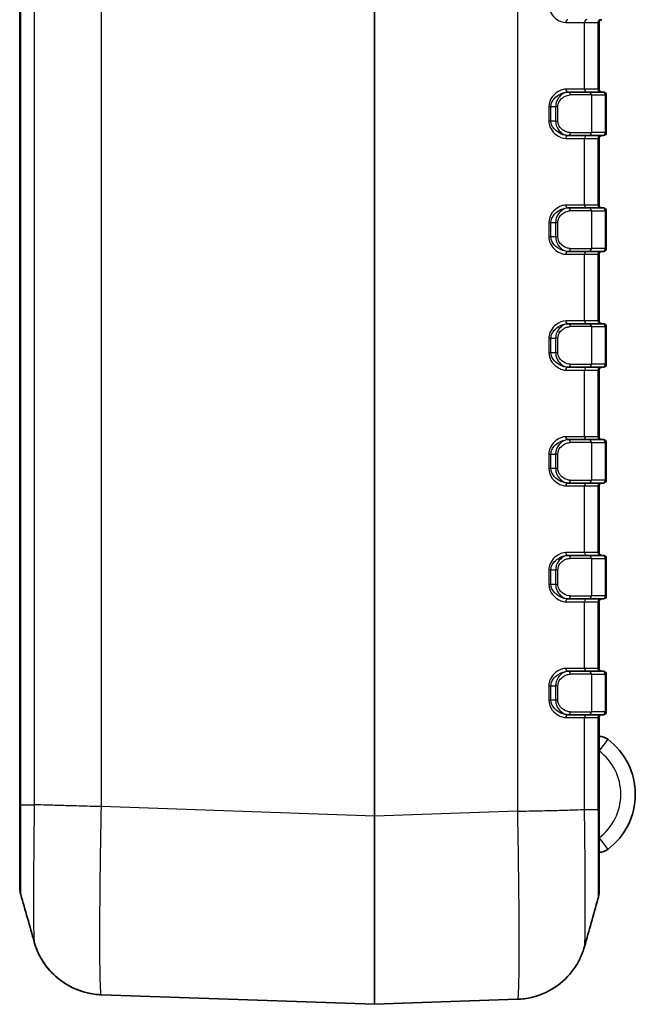
# Model space of a CAD drawing. Units: millimetres. Extents: x 0 to 5253, y 0 to 562.
# Drawn here: x 967 to 1009, y 273 to 341 of the extents above; entities that cross this region are included whole.
import ezdxf

# ---------------------------------------------------------------- set-up
doc = ezdxf.new("R2010")
doc.units = ezdxf.units.MM
doc.header["$LTSCALE"] = 1.5
doc.layers.add('Visible (ISO)', color=7, linetype='Continuous', lineweight=35)
doc.layers.add('Visible Narrow (ISO)', color=7, linetype='Continuous', lineweight=25)

msp = doc.modelspace()

# ---------------------------------------------------------------- linework, layer by layer
at = {"layer": 'Visible (ISO)'}
for p, q in [((966.9644, 400.699), (966.9644, 287.2517)), ((1006.9644, 336.6753), (1006.9644, 341.2753)), ((1004.841, 336.4753), (1004.8079, 336.4753)), ((1004.841, 336.4753), (1006.2465, 336.4753)), ((1007.1965, 336.4753), (1006.2465, 336.4753)), ((1007.1965, 336.4753), (1007.2644, 336.4753)), ((1007.4644, 333.6753), (1007.4644, 336.2753)), ((1004.8079, 333.4753), (1004.841, 333.4753)), ((1006.2465, 333.4753), (1004.841, 333.4753)), ((1006.2465, 333.4753), (1007.1965, 333.4753)), ((1006.9644, 328.6753), (1006.9644, 333.2753)), ((1007.2644, 333.4753), (1007.1965, 333.4753)), ((1004.841, 328.4753), (1004.8079, 328.4753)), ((1004.841, 328.4753), (1006.2465, 328.4753)), ((1007.1965, 328.4753), (1006.2465, 328.4753)), ((1007.1965, 328.4753), (1007.2644, 328.4753)), ((1007.4644, 325.6753), (1007.4644, 328.2753)), ((1004.8079, 325.4753), (1004.841, 325.4753)), ((1006.2465, 325.4753), (1004.841, 325.4753)), ((1006.2465, 325.4753), (1007.1965, 325.4753)), ((1006.9644, 320.6753), (1006.9644, 325.2753)), ((1007.2644, 325.4753), (1007.1965, 325.4753)), ((1004.841, 320.4753), (1004.8079, 320.4753)), ((1004.841, 320.4753), (1006.2465, 320.4753)), ((1007.1965, 320.4753), (1006.2465, 320.4753)), ((1007.1965, 320.4753), (1007.2644, 320.4753)), ((1007.4644, 317.6753), (1007.4644, 320.2753)), ((1004.8079, 317.4753), (1004.841, 317.4753)), ((1006.2465, 317.4753), (1004.841, 317.4753)), ((1006.2465, 317.4753), (1007.1965, 317.4753)), ((1006.9644, 312.6753), (1006.9644, 317.2753)), ((1007.2644, 317.4753), (1007.1965, 317.4753)), ((1004.841, 312.4753), (1004.8079, 312.4753)), ((1004.841, 312.4753), (1006.2465, 312.4753)), ((1007.1965, 312.4753), (1006.2465, 312.4753)), ((1007.1965, 312.4753), (1007.2644, 312.4753)), ((1007.4644, 309.6753), (1007.4644, 312.2753)), ((1004.8079, 309.4753), (1004.841, 309.4753)), ((1006.2465, 309.4753), (1004.841, 309.4753)), ((1006.2465, 309.4753), (1007.1965, 309.4753)), ((1007.2644, 309.4753), (1007.1965, 309.4753)), ((1006.9644, 304.6753), (1006.9644, 309.2753)), ((1004.841, 304.4753), (1004.8079, 304.4753)), ((1004.841, 304.4753), (1006.2465, 304.4753)), ((1007.1965, 304.4753), (1006.2465, 304.4753)), ((1007.1965, 304.4753), (1007.2644, 304.4753)), ((1007.4644, 301.6753), (1007.4644, 304.2753)), ((1004.8079, 301.4753), (1004.841, 301.4753)), ((1006.2465, 301.4753), (1004.841, 301.4753)), ((1006.2465, 301.4753), (1007.1965, 301.4753)), ((1006.9644, 296.6753), (1006.9644, 301.2753)), ((1007.2644, 301.4753), (1007.1965, 301.4753)), ((1004.841, 296.4753), (1004.8079, 296.4753)), ((1004.841, 296.4753), (1006.2465, 296.4753)), ((1007.1965, 296.4753), (1006.2465, 296.4753)), ((1007.1965, 296.4753), (1007.2644, 296.4753)), ((1007.4644, 293.6753), (1007.4644, 296.2753)), ((1004.8079, 293.4753), (1004.841, 293.4753)), ((1006.2465, 293.4753), (1004.841, 293.4753)), ((1006.2465, 293.4753), (1007.1965, 293.4753)), ((1006.9644, 286.9374), (1006.9644, 293.2753)), ((1007.2644, 293.4753), (1007.1965, 293.4753)), ((966.9644, 287.2517), (966.9644, 281.6081)), ((1006.9644, 281.2938), (1006.9644, 286.9374)), ((972.6067, 274.1339), (991.4609, 273.4755)), ((991.4679, 273.4755), (1001.3209, 273.8195))]:
    msp.add_line(p, q, dxfattribs=at)
for centre, radius, start, end in [((1007.1644, 341.2753), 0.2, 90, 180), ((1007.1644, 336.6753), 0.2, 180, 270), ((1007.2644, 336.2753), 0.2, 0, 90), ((1007.1644, 333.2753), 0.2, 90, 180), ((1007.2644, 333.6753), 0.2, 270, 0), ((1007.1644, 328.6753), 0.2, 180, 270), ((1007.2644, 328.2753), 0.2, 0, 90), ((1007.1644, 325.2753), 0.2, 90, 180), ((1007.2644, 325.6753), 0.2, 270, 0), ((1007.1644, 320.6753), 0.2, 180, 270), ((1007.2644, 320.2753), 0.2, 0, 90), ((1007.2644, 317.6753), 0.2, 270, 0), ((1007.1644, 317.2753), 0.2, 90, 180), ((1007.1644, 312.6753), 0.2, 180, 270), ((1007.2644, 312.2753), 0.2, 0, 90), ((1007.1644, 309.2753), 0.2, 90, 180), ((1007.2644, 309.6753), 0.2, 270, 0), ((1007.1644, 304.6753), 0.2, 180, 270), ((1007.2644, 304.2753), 0.2, 0, 90), ((1007.1644, 301.2753), 0.2, 90, 180), ((1007.2644, 301.6753), 0.2, 270, 0), ((1007.1644, 296.6753), 0.2, 180, 270), ((1007.2644, 296.2753), 0.2, 0, 90), ((1007.1644, 293.2753), 0.2, 90, 180), ((1007.2644, 293.6753), 0.2, 270, 0), ((1006.9644, 290.9755), 1, 53.130102, 90), ((1004.7144, 287.9755), 4.75, 306.869898, 53.130102), ((1006.9644, 284.9755), 1, 270, 306.869898), ((968.9644, 281.6081), 2, 180, 195.777362), ((1004.9644, 281.2938), 2, 344.222638, 0), ((991.4644, 273.5754), 0.1, 268, 272)]:
    msp.add_arc(centre, radius, start, end, dxfattribs=at)
for points in [[(967.9653, 277.7813), (967.6571, 278.876), (967.3488, 279.9706), (967.0397, 281.0643)], [(1006.889, 280.75), (1006.58, 279.6563), (1006.2717, 278.5617), (1005.9635, 277.467)]]:
    msp.add_open_spline(points, degree=3, dxfattribs=at)
for points, knots in [([(967.9653, 277.7813), (967.9897, 277.6944), (968.0204, 277.593), (968.1098, 277.3403), (968.1675, 277.1893), (968.3529, 276.7976), (968.4767, 276.5562), (968.9277, 275.9205), (969.2522, 275.5085), (970.3005, 274.7569), (970.8993, 274.4369), (971.9451, 274.191), (972.2743, 274.1455), (972.6067, 274.1339)], [1.225523988, 1.225523988, 1.225523988, 1.225523988, 1.231310589, 1.231310589, 1.23709719, 1.23709719, 1.242883791, 1.242883791, 1.248670392, 1.248670392, 1.252749882, 1.252749882, 1.254456992, 1.254456992, 1.254456992, 1.254456992]), ([(972.6067, 274.1339), (972.0735, 274.1525), (971.5516, 274.2609), (970.5996, 274.6002), (970.1876, 274.8373), (969.4299, 275.3817), (969.1436, 275.6838), (968.6298, 276.3035), (968.47, 276.5845), (968.2338, 277.0346), (968.1628, 277.2064), (968.0538, 277.4917), (968.0174, 277.6048), (967.9801, 277.7293), (967.9724, 277.7559), (967.9653, 277.7813)], [0.006490998, 0.006490998, 0.006490998, 0.006490998, 0.009229036, 0.009229036, 0.012290157, 0.012290157, 0.016375266, 0.016375266, 0.022161867, 0.022161867, 0.027948468, 0.027948468, 0.033735069, 0.033735069, 0.035424002, 0.035424002, 0.035424002, 0.035424002]), ([(1005.9635, 277.467), (1005.9391, 277.3801), (1005.9084, 277.2788), (1005.819, 277.0261), (1005.7614, 276.8751), (1005.576, 276.4834), (1005.4522, 276.242), (1005.0011, 275.6063), (1004.6766, 275.1942), (1003.6282, 274.4425), (1003.0294, 274.1227), (1001.9839, 273.8768), (1001.6546, 273.8312), (1001.3221, 273.8196)], [1.225996691, 1.225996691, 1.225996691, 1.225996691, 1.231777207, 1.231777207, 1.237557723, 1.237557723, 1.243338239, 1.243338239, 1.249118754, 1.249118754, 1.253192884, 1.253192884, 1.25489927, 1.25489927, 1.25489927, 1.25489927])]:
    msp.add_open_spline(points, degree=3, knots=knots, dxfattribs=at)
at = {"layer": 'Visible Narrow (ISO)'}
for p, q in [((991.4609, 401.4831), (991.4609, 286.4675)), ((991.4679, 286.4675), (991.4679, 401.4831)), ((967.0398, 287.2532), (967.0398, 400.6975)), ((967.971, 400.6975), (967.971, 287.2532)), ((972.6079, 287.1259), (972.6079, 400.8248)), ((1001.3209, 401.139), (1001.3209, 286.8116)), ((1004.6671, 341.2753), (1005.9578, 341.2753)), ((1005.9578, 341.2753), (1006.889, 341.2753)), ((1005.9578, 336.6753), (1005.9578, 341.2753)), ((1006.889, 341.2753), (1006.9644, 341.2753)), ((1006.889, 341.2753), (1006.889, 336.6753)), ((1005.9578, 336.6753), (1004.6671, 336.6753)), ((1006.889, 336.6753), (1005.9578, 336.6753)), ((1006.9644, 336.6753), (1006.889, 336.6753)), ((1006.4389, 336.2753), (1004.9749, 336.2753)), ((1006.4389, 336.2753), (1007.389, 336.2753)), ((1006.4389, 336.2753), (1006.4389, 333.6753)), ((1007.4644, 336.2753), (1007.389, 336.2753)), ((1007.389, 336.2753), (1007.389, 333.6753)), ((1003.4902, 335.4753), (1003.4902, 334.4753)), ((1003.4902, 335.4753), (1003.6384, 335.4753)), ((1003.6384, 334.4753), (1003.6384, 335.4753)), ((1003.6384, 335.4753), (1003.9614, 335.4753)), ((1003.9614, 335.4753), (1004.1153, 335.4753)), ((1003.9614, 335.4753), (1003.9614, 334.4753)), ((1004.1153, 334.4753), (1004.1153, 335.4753)), ((1003.4902, 334.4753), (1003.6384, 334.4753)), ((1003.9614, 334.4753), (1003.6384, 334.4753)), ((1003.9614, 334.4753), (1004.1153, 334.4753)), ((1004.6671, 333.2753), (1005.9578, 333.2753)), ((1004.9749, 333.6753), (1006.4389, 333.6753)), ((1005.9578, 333.2753), (1006.889, 333.2753)), ((1005.9578, 328.6753), (1005.9578, 333.2753)), ((1007.389, 333.6753), (1006.4389, 333.6753)), ((1006.889, 333.2753), (1006.9644, 333.2753)), ((1006.889, 333.2753), (1006.889, 328.6753)), ((1007.389, 333.6753), (1007.4644, 333.6753)), ((1005.9578, 328.6753), (1004.6671, 328.6753)), ((1006.889, 328.6753), (1005.9578, 328.6753)), ((1006.9644, 328.6753), (1006.889, 328.6753)), ((1006.4389, 328.2753), (1004.9749, 328.2753)), ((1006.4389, 328.2753), (1007.389, 328.2753)), ((1006.4389, 328.2753), (1006.4389, 325.6753)), ((1007.4644, 328.2753), (1007.389, 328.2753)), ((1007.389, 328.2753), (1007.389, 325.6753)), ((1003.4902, 327.4753), (1003.6384, 327.4753)), ((1003.4902, 327.4753), (1003.4902, 326.4753)), ((1003.6384, 326.4753), (1003.6384, 327.4753)), ((1003.6384, 327.4753), (1003.9614, 327.4753)), ((1003.9614, 327.4753), (1004.1153, 327.4753)), ((1003.9614, 327.4753), (1003.9614, 326.4753)), ((1004.1153, 326.4753), (1004.1153, 327.4753)), ((1003.4902, 326.4753), (1003.6384, 326.4753)), ((1003.9614, 326.4753), (1003.6384, 326.4753)), ((1003.9614, 326.4753), (1004.1153, 326.4753)), ((1004.6671, 325.2753), (1005.9578, 325.2753)), ((1004.9749, 325.6753), (1006.4389, 325.6753)), ((1005.9578, 325.2753), (1006.889, 325.2753)), ((1005.9578, 320.6753), (1005.9578, 325.2753)), ((1007.389, 325.6753), (1006.4389, 325.6753)), ((1006.889, 325.2753), (1006.9644, 325.2753)), ((1006.889, 325.2753), (1006.889, 320.6753)), ((1007.389, 325.6753), (1007.4644, 325.6753)), ((1005.9578, 320.6753), (1004.6671, 320.6753)), ((1006.889, 320.6753), (1005.9578, 320.6753)), ((1006.9644, 320.6753), (1006.889, 320.6753)), ((1006.4389, 320.2753), (1004.9749, 320.2753)), ((1006.4389, 320.2753), (1007.389, 320.2753)), ((1006.4389, 320.2753), (1006.4389, 317.6753)), ((1007.4644, 320.2753), (1007.389, 320.2753)), ((1007.389, 320.2753), (1007.389, 317.6753)), ((1003.6384, 319.4753), (1003.4902, 319.4753)), ((1003.4902, 319.4753), (1003.4902, 318.4753)), ((1003.6384, 318.4753), (1003.6384, 319.4753)), ((1003.6384, 319.4753), (1003.9614, 319.4753)), ((1004.1153, 319.4753), (1003.9614, 319.4753)), ((1003.9614, 319.4753), (1003.9614, 318.4753)), ((1004.1153, 318.4753), (1004.1153, 319.4753)), ((1003.6384, 318.4753), (1003.4902, 318.4753)), ((1003.9614, 318.4753), (1003.6384, 318.4753)), ((1004.1153, 318.4753), (1003.9614, 318.4753)), ((1004.9749, 317.6753), (1006.4389, 317.6753)), ((1007.389, 317.6753), (1006.4389, 317.6753)), ((1007.389, 317.6753), (1007.4644, 317.6753)), ((1004.6671, 317.2753), (1005.9578, 317.2753)), ((1005.9578, 317.2753), (1006.889, 317.2753)), ((1005.9578, 312.6753), (1005.9578, 317.2753)), ((1006.889, 317.2753), (1006.9644, 317.2753)), ((1006.889, 317.2753), (1006.889, 312.6753)), ((1005.9578, 312.6753), (1004.6671, 312.6753)), ((1006.4389, 312.2753), (1004.9749, 312.2753)), ((1006.889, 312.6753), (1005.9578, 312.6753)), ((1006.4389, 312.2753), (1007.389, 312.2753)), ((1006.4389, 312.2753), (1006.4389, 309.6753)), ((1006.9644, 312.6753), (1006.889, 312.6753)), ((1007.4644, 312.2753), (1007.389, 312.2753)), ((1007.389, 312.2753), (1007.389, 309.6753)), ((1003.4902, 311.4753), (1003.4902, 310.4753)), ((1003.6384, 311.4753), (1003.4902, 311.4753)), ((1003.6384, 310.4753), (1003.6384, 311.4753)), ((1003.6384, 311.4753), (1003.9614, 311.4753)), ((1004.1153, 311.4753), (1003.9614, 311.4753)), ((1003.9614, 311.4753), (1003.9614, 310.4753)), ((1004.1153, 310.4753), (1004.1153, 311.4753)), ((1003.6384, 310.4753), (1003.4902, 310.4753)), ((1003.9614, 310.4753), (1003.6384, 310.4753)), ((1004.1153, 310.4753), (1003.9614, 310.4753)), ((1004.9749, 309.6753), (1006.4389, 309.6753)), ((1007.389, 309.6753), (1006.4389, 309.6753)), ((1007.389, 309.6753), (1007.4644, 309.6753)), ((1004.6671, 309.2753), (1005.9578, 309.2753)), ((1005.9578, 309.2753), (1006.889, 309.2753)), ((1005.9578, 304.6753), (1005.9578, 309.2753)), ((1006.889, 309.2753), (1006.9644, 309.2753)), ((1006.889, 309.2753), (1006.889, 304.6753)), ((1005.9578, 304.6753), (1004.6671, 304.6753)), ((1006.889, 304.6753), (1005.9578, 304.6753)), ((1006.9644, 304.6753), (1006.889, 304.6753)), ((1006.4389, 304.2753), (1004.9749, 304.2753)), ((1006.4389, 304.2753), (1007.389, 304.2753)), ((1006.4389, 304.2753), (1006.4389, 301.6753)), ((1007.4644, 304.2753), (1007.389, 304.2753)), ((1007.389, 304.2753), (1007.389, 301.6753)), ((1003.4902, 303.4753), (1003.4902, 302.4753)), ((1003.6384, 303.4753), (1003.4902, 303.4753)), ((1003.6384, 302.4753), (1003.6384, 303.4753)), ((1003.6384, 303.4753), (1003.9614, 303.4753)), ((1004.1153, 303.4753), (1003.9614, 303.4753)), ((1003.9614, 303.4753), (1003.9614, 302.4753)), ((1004.1153, 302.4753), (1004.1153, 303.4753)), ((1003.6384, 302.4753), (1003.4902, 302.4753)), ((1003.9614, 302.4753), (1003.6384, 302.4753)), ((1004.1153, 302.4753), (1003.9614, 302.4753)), ((1004.6671, 301.2753), (1005.9578, 301.2753)), ((1004.9749, 301.6753), (1006.4389, 301.6753)), ((1005.9578, 301.2753), (1006.889, 301.2753)), ((1005.9578, 296.6753), (1005.9578, 301.2753)), ((1007.389, 301.6753), (1006.4389, 301.6753)), ((1006.889, 301.2753), (1006.9644, 301.2753)), ((1006.889, 301.2753), (1006.889, 296.6753)), ((1007.389, 301.6753), (1007.4644, 301.6753)), ((1005.9578, 296.6753), (1004.6671, 296.6753)), ((1006.889, 296.6753), (1005.9578, 296.6753)), ((1006.9644, 296.6753), (1006.889, 296.6753)), ((1006.4389, 296.2753), (1004.9749, 296.2753)), ((1006.4389, 296.2753), (1007.389, 296.2753)), ((1006.4389, 296.2753), (1006.4389, 293.6753)), ((1007.4644, 296.2753), (1007.389, 296.2753)), ((1007.389, 296.2753), (1007.389, 293.6753)), ((1003.4902, 295.4753), (1003.4902, 294.4753)), ((1003.6384, 295.4753), (1003.4902, 295.4753)), ((1003.6384, 294.4753), (1003.6384, 295.4753)), ((1003.6384, 295.4753), (1003.9614, 295.4753)), ((1004.1153, 295.4753), (1003.9614, 295.4753)), ((1003.9614, 295.4753), (1003.9614, 294.4753)), ((1004.1153, 294.4753), (1004.1153, 295.4753)), ((1003.6384, 294.4753), (1003.4902, 294.4753)), ((1003.9614, 294.4753), (1003.6384, 294.4753)), ((1004.1153, 294.4753), (1003.9614, 294.4753)), ((1004.6671, 293.2753), (1005.9578, 293.2753)), ((1004.9749, 293.6753), (1006.4389, 293.6753)), ((1005.9578, 293.2753), (1006.889, 293.2753)), ((1005.9578, 286.9389), (1005.9578, 293.2753)), ((1007.389, 293.6753), (1006.4389, 293.6753)), ((1006.889, 293.2753), (1006.9644, 293.2753)), ((1006.889, 293.2753), (1006.889, 286.9389)), ((1007.389, 293.6753), (1007.4644, 293.6753)), ((1007.5644, 291.7755), (1006.9644, 290.9755)), ((967.0398, 287.2532), (967.9709, 287.2532)), ((991.4609, 286.4675), (972.6079, 287.1259)), ((991.4679, 286.4675), (991.4609, 286.4675)), ((1001.3221, 286.8116), (991.4679, 286.4675)), ((1003.3651, 286.8534), (1003.365, 286.8545)), ((1004.8893, 286.8935), (1004.8893, 286.8922)), ((1005.9578, 286.9389), (1006.889, 286.9389)), ((1006.9644, 284.9755), (1007.5644, 284.1755))]:
    msp.add_line(p, q, dxfattribs=at)
msp.add_arc((1004.7144, 287.9755), 3.75, 306.869898, 53.130102, dxfattribs=at)
for centre, major_axis, ratio, start_param, end_param in [((1004.8079, 341.2753), (0, 0.2), 0.7041472, 0, 1.5707963), ((1006.1502, 341.2753), (0, 0.2), 0.9622811, 0, 1.5707963), ((1007.0814, 341.2753), (0, 0.2), 0.9622811, 0, 1.5707963), ((1004.8079, 336.6753), (0, -0.2), 0.7041472, 4.712389, 6.2831853), ((1006.1502, 336.6753), (0, -0.2), 0.9622811, 4.712389, 6.2831853), ((1007.0814, 336.6753), (0, -0.2), 0.9622811, 4.712389, 6.2831853), ((1004.841, 336.2753), (0, 0.2), 0.6694764, 4.712389, 6.2831853), ((1006.2465, 336.2753), (0, 0.2), 0.9622811, 4.712389, 6.2831853), ((1007.1965, 336.2753), (0, 0.2), 0.9622811, 4.712389, 6.2831853), ((1004.8079, 333.2753), (0, 0.2), 0.7041472, 0, 1.5707963), ((1004.841, 333.6753), (0, -0.2), 0.6694764, 0, 1.5707963), ((1006.1502, 333.2753), (0, 0.2), 0.9622811, 0, 1.5707963), ((1006.2465, 333.6753), (0, -0.2), 0.9622811, 0, 1.5707963), ((1007.0814, 333.2753), (0, 0.2), 0.9622811, 0, 1.5707963), ((1007.1965, 333.6753), (0, -0.2), 0.9622811, 0, 1.5707963), ((1004.8079, 328.6753), (0, -0.2), 0.7041472, 4.712389, 6.2831853), ((1004.841, 328.2753), (0, 0.2), 0.6694764, 4.712389, 6.2831853), ((1006.1502, 328.6753), (0, -0.2), 0.9622811, 4.712389, 6.2831853), ((1006.2465, 328.2753), (0, 0.2), 0.9622811, 4.712389, 6.2831853), ((1007.0814, 328.6753), (0, -0.2), 0.9622811, 4.712389, 6.2831853), ((1007.1965, 328.2753), (0, 0.2), 0.9622811, 4.712389, 6.2831853), ((1004.8079, 325.2753), (0, 0.2), 0.7041472, 0, 1.5707963), ((1004.841, 325.6753), (0, -0.2), 0.6694764, 0, 1.5707963), ((1006.1502, 325.2753), (0, 0.2), 0.9622811, 0, 1.5707963), ((1006.2465, 325.6753), (0, -0.2), 0.9622811, 0, 1.5707963), ((1007.0814, 325.2753), (0, 0.2), 0.9622811, 0, 1.5707963), ((1007.1965, 325.6753), (0, -0.2), 0.9622811, 0, 1.5707963), ((1004.8079, 320.6753), (0, -0.2), 0.7041472, 4.712389, 6.2831853), ((1004.841, 320.2753), (0, 0.2), 0.6694764, 4.712389, 6.2831853), ((1006.1502, 320.6753), (0, -0.2), 0.9622811, 4.712389, 6.2831853), ((1006.2465, 320.2753), (0, 0.2), 0.9622811, 4.712389, 6.2831853), ((1007.0814, 320.6753), (0, -0.2), 0.9622811, 4.712389, 6.2831853), ((1007.1965, 320.2753), (0, 0.2), 0.9622811, 4.712389, 6.2831853), ((1004.841, 317.6753), (0, -0.2), 0.6694764, 0, 1.5707963), ((1006.2465, 317.6753), (0, -0.2), 0.9622811, 0, 1.5707963), ((1007.1965, 317.6753), (0, -0.2), 0.9622811, 0, 1.5707963), ((1004.8079, 317.2753), (0, 0.2), 0.7041472, 0, 1.5707963), ((1006.1502, 317.2753), (0, 0.2), 0.9622811, 0, 1.5707963), ((1007.0814, 317.2753), (0, 0.2), 0.9622811, 0, 1.5707963), ((1004.8079, 312.6753), (0, -0.2), 0.7041472, 4.712389, 6.2831853), ((1004.841, 312.2753), (0, 0.2), 0.6694764, 4.712389, 6.2831853), ((1006.1502, 312.6753), (0, -0.2), 0.9622811, 4.712389, 6.2831853), ((1006.2465, 312.2753), (0, 0.2), 0.9622811, 4.712389, 6.2831853), ((1007.0814, 312.6753), (0, -0.2), 0.9622811, 4.712389, 6.2831853), ((1007.1965, 312.2753), (0, 0.2), 0.9622811, 4.712389, 6.2831853), ((1004.8079, 309.2753), (0, 0.2), 0.7041472, 0, 1.5707963), ((1004.841, 309.6753), (0, -0.2), 0.6694764, 0, 1.5707963), ((1006.1502, 309.2753), (0, 0.2), 0.9622811, 0, 1.5707963), ((1006.2465, 309.6753), (0, -0.2), 0.9622811, 0, 1.5707963), ((1007.0814, 309.2753), (0, 0.2), 0.9622811, 0, 1.5707963), ((1007.1965, 309.6753), (0, -0.2), 0.9622811, 0, 1.5707963), ((1004.8079, 304.6753), (0, -0.2), 0.7041472, 4.712389, 6.2831853), ((1006.1502, 304.6753), (0, -0.2), 0.9622811, 4.712389, 6.2831853), ((1007.0814, 304.6753), (0, -0.2), 0.9622811, 4.712389, 6.2831853), ((1004.841, 304.2753), (0, 0.2), 0.6694764, 4.712389, 6.2831853), ((1006.2465, 304.2753), (0, 0.2), 0.9622811, 4.712389, 6.2831853), ((1007.1965, 304.2753), (0, 0.2), 0.9622811, 4.712389, 6.2831853), ((1004.8079, 301.2753), (0, 0.2), 0.7041472, 0, 1.5707963), ((1004.841, 301.6753), (0, -0.2), 0.6694764, 0, 1.5707963), ((1006.1502, 301.2753), (0, 0.2), 0.9622811, 0, 1.5707963), ((1006.2465, 301.6753), (0, -0.2), 0.9622811, 0, 1.5707963), ((1007.0814, 301.2753), (0, 0.2), 0.9622811, 0, 1.5707963), ((1007.1965, 301.6753), (0, -0.2), 0.9622811, 0, 1.5707963), ((1004.8079, 296.6753), (0, -0.2), 0.7041472, 4.712389, 6.2831853), ((1006.1502, 296.6753), (0, -0.2), 0.9622811, 4.712389, 6.2831853), ((1007.0814, 296.6753), (0, -0.2), 0.9622811, 4.712389, 6.2831853), ((1004.841, 296.2753), (0, 0.2), 0.6694764, 4.712389, 6.2831853), ((1006.2465, 296.2753), (0, 0.2), 0.9622811, 4.712389, 6.2831853), ((1007.1965, 296.2753), (0, 0.2), 0.9622811, 4.712389, 6.2831853), ((1004.8079, 293.2753), (0, 0.2), 0.7041472, 0, 1.5707963), ((1004.841, 293.6753), (0, -0.2), 0.6694764, 0, 1.5707963), ((1006.1502, 293.2753), (0, 0.2), 0.9622811, 0, 1.5707963), ((1006.2465, 293.6753), (0, -0.2), 0.9622811, 0, 1.5707963), ((1007.0814, 293.2753), (0, 0.2), 0.9622811, 0, 1.5707963), ((1007.1965, 293.6753), (0, -0.2), 0.9622811, 0, 1.5707963), ((991.4644, 286.4833), (-0.0035, -13.0078), 0.000268, 4.7135977, 6.283176), ((991.4644, 286.4833), (-0.0035, 13.0078), 0.000268, 3.1415998, 4.7111796)]:
    msp.add_ellipse(centre, major_axis=major_axis, ratio=ratio, start_param=start_param, end_param=end_param, dxfattribs=at)
for points, knots in [([(1003.4902, 342.4753), (1003.4902, 342.4005), (1003.4989, 342.3258), (1003.5422, 342.1373), (1003.5885, 342.0284), (1003.7391, 341.774), (1003.8598, 341.6449), (1004.2054, 341.372), (1004.4477, 341.2753), (1004.6671, 341.2753)], [0, 0, 0, 0, 0.02244596, 0.02244596, 0.0583595, 0.0583595, 0.11582116, 0.11582116, 0.21221382, 0.21221382, 0.21221382, 0.21221382]), ([(1004.6671, 336.6753), (1004.6068, 336.6753), (1004.5445, 336.6679), (1004.3807, 336.6306), (1004.2787, 336.5903), (1004.0192, 336.4458), (1003.8633, 336.3181), (1003.5937, 335.9669), (1003.4902, 335.7263), (1003.4902, 335.4753)], [0, 0, 0, 0, 0.02651369, 0.02651369, 0.0689356, 0.0689356, 0.13681064, 0.13681064, 0.21210953, 0.21210953, 0.21210953, 0.21210953]), ([(1003.6384, 335.4753), (1003.6384, 335.6845), (1003.7423, 335.8849), (1004.0118, 336.1776), (1004.1672, 336.2841), (1004.4248, 336.4045), (1004.5258, 336.4381), (1004.6874, 336.4691), (1004.7487, 336.4753), (1004.8079, 336.4753)], [-0.21210953, -0.21210953, -0.21210953, -0.21210953, -0.13681064, -0.13681064, -0.0689356, -0.0689356, -0.02651369, -0.02651369, 0, 0, 0, 0]), ([(1004.841, 336.4753), (1004.6887, 336.4753), (1004.5279, 336.415), (1004.2732, 336.2216), (1004.1716, 336.1107), (1004.0447, 335.8843), (1004.0055, 335.7859), (1003.9689, 335.6134), (1003.9614, 335.5439), (1003.9614, 335.4753)], [-0.14207438, -0.14207438, -0.14207438, -0.14207438, -0.08497811, -0.08497811, -0.04281843, -0.04281843, -0.01646863, -0.01646863, 0, 0, 0, 0]), ([(1004.1153, 335.4753), (1004.1153, 335.5302), (1004.1227, 335.5858), (1004.1588, 335.7238), (1004.1974, 335.8025), (1004.3223, 335.9837), (1004.4221, 336.0724), (1004.6711, 336.2271), (1004.8276, 336.2753), (1004.9749, 336.2753)], [0, 0, 0, 0, 0.01646863, 0.01646863, 0.04281843, 0.04281843, 0.08497811, 0.08497811, 0.14207438, 0.14207438, 0.14207438, 0.14207438]), ([(1003.4902, 334.4753), (1003.4902, 334.4005), (1003.4989, 334.3258), (1003.5422, 334.1373), (1003.5885, 334.0284), (1003.7391, 333.774), (1003.8598, 333.6449), (1004.2054, 333.372), (1004.4477, 333.2753), (1004.6671, 333.2753)], [0, 0, 0, 0, 0.02244596, 0.02244596, 0.0583595, 0.0583595, 0.11582116, 0.11582116, 0.21221382, 0.21221382, 0.21221382, 0.21221382]), ([(1004.8079, 333.4753), (1004.5925, 333.4753), (1004.3525, 333.5559), (1004.0083, 333.7833), (1003.8877, 333.8909), (1003.7369, 334.1029), (1003.6905, 334.1936), (1003.6471, 334.3507), (1003.6384, 334.413), (1003.6384, 334.4753)], [-0.21221382, -0.21221382, -0.21221382, -0.21221382, -0.11582116, -0.11582116, -0.0583595, -0.0583595, -0.02244596, -0.02244596, 0, 0, 0, 0]), ([(1003.9614, 334.4753), (1003.9614, 334.2653), (1004.0339, 334.0627), (1004.2308, 333.7675), (1004.3462, 333.6617), (1004.5416, 333.5436), (1004.6192, 333.5111), (1004.7453, 333.4812), (1004.7937, 333.4753), (1004.841, 333.4753)], [-0.14198199, -0.14198199, -0.14198199, -0.14198199, -0.09157838, -0.09157838, -0.04614415, -0.04614415, -0.01774775, -0.01774775, 0, 0, 0, 0]), ([(1004.9749, 333.6753), (1004.9291, 333.6753), (1004.8823, 333.68), (1004.7599, 333.704), (1004.6843, 333.73), (1004.4936, 333.8244), (1004.3805, 333.909), (1004.1869, 334.1452), (1004.1153, 334.3073), (1004.1153, 334.4753)], [0, 0, 0, 0, 0.01774775, 0.01774775, 0.04614415, 0.04614415, 0.09157838, 0.09157838, 0.14198199, 0.14198199, 0.14198199, 0.14198199]), ([(1004.6671, 328.6753), (1004.6068, 328.6753), (1004.5445, 328.6679), (1004.3807, 328.6306), (1004.2787, 328.5903), (1004.0192, 328.4458), (1003.8633, 328.3181), (1003.5937, 327.9669), (1003.4902, 327.7263), (1003.4902, 327.4753)], [0, 0, 0, 0, 0.02651369, 0.02651369, 0.0689356, 0.0689356, 0.13681064, 0.13681064, 0.21210953, 0.21210953, 0.21210953, 0.21210953]), ([(1003.6384, 327.4753), (1003.6384, 327.6845), (1003.7423, 327.8849), (1004.0118, 328.1776), (1004.1672, 328.2841), (1004.4248, 328.4045), (1004.5258, 328.4381), (1004.6874, 328.4691), (1004.7487, 328.4753), (1004.8079, 328.4753)], [-0.21210953, -0.21210953, -0.21210953, -0.21210953, -0.13681064, -0.13681064, -0.0689356, -0.0689356, -0.02651369, -0.02651369, 0, 0, 0, 0]), ([(1004.841, 328.4753), (1004.6887, 328.4753), (1004.5279, 328.415), (1004.2732, 328.2216), (1004.1716, 328.1107), (1004.0447, 327.8843), (1004.0055, 327.7859), (1003.9689, 327.6134), (1003.9614, 327.5439), (1003.9614, 327.4753)], [-0.14207438, -0.14207438, -0.14207438, -0.14207438, -0.08497811, -0.08497811, -0.04281843, -0.04281843, -0.01646863, -0.01646863, 0, 0, 0, 0]), ([(1004.1153, 327.4753), (1004.1153, 327.5302), (1004.1227, 327.5858), (1004.1588, 327.7238), (1004.1974, 327.8025), (1004.3223, 327.9837), (1004.4221, 328.0724), (1004.6711, 328.2271), (1004.8276, 328.2753), (1004.9749, 328.2753)], [0, 0, 0, 0, 0.01646863, 0.01646863, 0.04281843, 0.04281843, 0.08497811, 0.08497811, 0.14207438, 0.14207438, 0.14207438, 0.14207438]), ([(1003.4902, 326.4753), (1003.4902, 326.4005), (1003.4989, 326.3258), (1003.5422, 326.1373), (1003.5885, 326.0284), (1003.7391, 325.774), (1003.8598, 325.6449), (1004.2054, 325.372), (1004.4477, 325.2753), (1004.6671, 325.2753)], [0, 0, 0, 0, 0.02244596, 0.02244596, 0.0583595, 0.0583595, 0.11582116, 0.11582116, 0.21221382, 0.21221382, 0.21221382, 0.21221382]), ([(1004.8079, 325.4753), (1004.5925, 325.4753), (1004.3525, 325.5559), (1004.0083, 325.7833), (1003.8877, 325.8909), (1003.7369, 326.1029), (1003.6905, 326.1936), (1003.6471, 326.3507), (1003.6384, 326.413), (1003.6384, 326.4753)], [-0.21221382, -0.21221382, -0.21221382, -0.21221382, -0.11582116, -0.11582116, -0.0583595, -0.0583595, -0.02244596, -0.02244596, 0, 0, 0, 0]), ([(1003.9614, 326.4753), (1003.9614, 326.2653), (1004.0339, 326.0627), (1004.2308, 325.7675), (1004.3462, 325.6617), (1004.5416, 325.5436), (1004.6192, 325.5111), (1004.7453, 325.4812), (1004.7937, 325.4753), (1004.841, 325.4753)], [-0.14198199, -0.14198199, -0.14198199, -0.14198199, -0.09157838, -0.09157838, -0.04614415, -0.04614415, -0.01774775, -0.01774775, 0, 0, 0, 0]), ([(1004.9749, 325.6753), (1004.9291, 325.6753), (1004.8823, 325.68), (1004.7599, 325.704), (1004.6843, 325.73), (1004.4936, 325.8244), (1004.3805, 325.909), (1004.1869, 326.1452), (1004.1153, 326.3073), (1004.1153, 326.4753)], [0, 0, 0, 0, 0.01774775, 0.01774775, 0.04614415, 0.04614415, 0.09157838, 0.09157838, 0.14198199, 0.14198199, 0.14198199, 0.14198199]), ([(1004.6671, 320.6753), (1004.4477, 320.6753), (1004.2054, 320.5786), (1003.8598, 320.3058), (1003.7391, 320.1767), (1003.5885, 319.9222), (1003.5422, 319.8134), (1003.4989, 319.6249), (1003.4902, 319.5502), (1003.4902, 319.4753)], [0, 0, 0, 0, 0.09639266, 0.09639266, 0.15385432, 0.15385432, 0.18976786, 0.18976786, 0.21221382, 0.21221382, 0.21221382, 0.21221382]), ([(1003.6384, 319.4753), (1003.6384, 319.5377), (1003.6471, 319.6), (1003.6905, 319.757), (1003.7369, 319.8478), (1003.8877, 320.0598), (1004.0083, 320.1674), (1004.3525, 320.3948), (1004.5925, 320.4753), (1004.8079, 320.4753)], [-0.21221382, -0.21221382, -0.21221382, -0.21221382, -0.18976786, -0.18976786, -0.15385432, -0.15385432, -0.09639266, -0.09639266, 0, 0, 0, 0]), ([(1004.841, 320.4753), (1004.7937, 320.4753), (1004.7453, 320.4694), (1004.6192, 320.4395), (1004.5416, 320.407), (1004.3462, 320.289), (1004.2308, 320.1832), (1004.0339, 319.888), (1003.9614, 319.6853), (1003.9614, 319.4753)], [-0.14198199, -0.14198199, -0.14198199, -0.14198199, -0.12423424, -0.12423424, -0.09583784, -0.09583784, -0.05040361, -0.05040361, 0, 0, 0, 0]), ([(1004.1153, 319.4753), (1004.1153, 319.6433), (1004.1869, 319.8054), (1004.3805, 320.0416), (1004.4936, 320.1262), (1004.6843, 320.2207), (1004.7599, 320.2467), (1004.8823, 320.2706), (1004.9291, 320.2753), (1004.9749, 320.2753)], [0, 0, 0, 0, 0.05040361, 0.05040361, 0.09583784, 0.09583784, 0.12423424, 0.12423424, 0.14198199, 0.14198199, 0.14198199, 0.14198199]), ([(1003.4902, 318.4753), (1003.4902, 318.2243), (1003.5937, 317.9838), (1003.8633, 317.6326), (1004.0192, 317.5048), (1004.2787, 317.3604), (1004.3807, 317.3201), (1004.5445, 317.2828), (1004.6068, 317.2753), (1004.6671, 317.2753)], [0, 0, 0, 0, 0.07529888, 0.07529888, 0.14317393, 0.14317393, 0.18559583, 0.18559583, 0.21210953, 0.21210953, 0.21210953, 0.21210953]), ([(1004.8079, 317.4753), (1004.7487, 317.4753), (1004.6874, 317.4815), (1004.5258, 317.5126), (1004.4248, 317.5462), (1004.1672, 317.6666), (1004.0118, 317.773), (1003.7423, 318.0657), (1003.6384, 318.2662), (1003.6384, 318.4753)], [-0.21210953, -0.21210953, -0.21210953, -0.21210953, -0.18559583, -0.18559583, -0.14317393, -0.14317393, -0.07529888, -0.07529888, 0, 0, 0, 0]), ([(1003.9614, 318.4753), (1003.9614, 318.4067), (1003.9689, 318.3373), (1004.0055, 318.1648), (1004.0447, 318.0663), (1004.1716, 317.8399), (1004.2732, 317.7291), (1004.5279, 317.5356), (1004.6887, 317.4753), (1004.841, 317.4753)], [-0.14207438, -0.14207438, -0.14207438, -0.14207438, -0.12560576, -0.12560576, -0.09925596, -0.09925596, -0.05709628, -0.05709628, 0, 0, 0, 0]), ([(1004.9749, 317.6753), (1004.8276, 317.6753), (1004.6711, 317.7236), (1004.4221, 317.8783), (1004.3223, 317.967), (1004.1974, 318.1481), (1004.1588, 318.2269), (1004.1227, 318.3649), (1004.1153, 318.4204), (1004.1153, 318.4753)], [0, 0, 0, 0, 0.05709628, 0.05709628, 0.09925596, 0.09925596, 0.12560576, 0.12560576, 0.14207438, 0.14207438, 0.14207438, 0.14207438]), ([(1004.6671, 312.6753), (1004.4477, 312.6753), (1004.2054, 312.5786), (1003.8598, 312.3058), (1003.7391, 312.1767), (1003.5885, 311.9222), (1003.5422, 311.8134), (1003.4989, 311.6249), (1003.4902, 311.5502), (1003.4902, 311.4753)], [0, 0, 0, 0, 0.09639266, 0.09639266, 0.15385432, 0.15385432, 0.18976786, 0.18976786, 0.21221382, 0.21221382, 0.21221382, 0.21221382]), ([(1003.6384, 311.4753), (1003.6384, 311.5377), (1003.6471, 311.6), (1003.6905, 311.757), (1003.7369, 311.8478), (1003.8877, 312.0598), (1004.0083, 312.1674), (1004.3525, 312.3948), (1004.5925, 312.4753), (1004.8079, 312.4753)], [-0.21221382, -0.21221382, -0.21221382, -0.21221382, -0.18976786, -0.18976786, -0.15385432, -0.15385432, -0.09639266, -0.09639266, 0, 0, 0, 0]), ([(1004.841, 312.4753), (1004.7937, 312.4753), (1004.7453, 312.4694), (1004.6192, 312.4395), (1004.5416, 312.407), (1004.3462, 312.289), (1004.2308, 312.1832), (1004.0339, 311.888), (1003.9614, 311.6853), (1003.9614, 311.4753)], [-0.14198199, -0.14198199, -0.14198199, -0.14198199, -0.12423424, -0.12423424, -0.09583784, -0.09583784, -0.05040361, -0.05040361, 0, 0, 0, 0]), ([(1004.1153, 311.4753), (1004.1153, 311.6433), (1004.1869, 311.8054), (1004.3805, 312.0416), (1004.4936, 312.1262), (1004.6843, 312.2207), (1004.7599, 312.2467), (1004.8823, 312.2706), (1004.9291, 312.2753), (1004.9749, 312.2753)], [0, 0, 0, 0, 0.05040361, 0.05040361, 0.09583784, 0.09583784, 0.12423424, 0.12423424, 0.14198199, 0.14198199, 0.14198199, 0.14198199]), ([(1003.4902, 310.4753), (1003.4902, 310.2243), (1003.5937, 309.9838), (1003.8633, 309.6326), (1004.0192, 309.5048), (1004.2787, 309.3604), (1004.3807, 309.3201), (1004.5445, 309.2828), (1004.6068, 309.2753), (1004.6671, 309.2753)], [0, 0, 0, 0, 0.07529888, 0.07529888, 0.14317393, 0.14317393, 0.18559583, 0.18559583, 0.21210953, 0.21210953, 0.21210953, 0.21210953]), ([(1004.8079, 309.4753), (1004.7487, 309.4753), (1004.6874, 309.4815), (1004.5258, 309.5126), (1004.4248, 309.5462), (1004.1672, 309.6666), (1004.0118, 309.773), (1003.7423, 310.0657), (1003.6384, 310.2662), (1003.6384, 310.4753)], [-0.21210953, -0.21210953, -0.21210953, -0.21210953, -0.18559583, -0.18559583, -0.14317393, -0.14317393, -0.07529888, -0.07529888, 0, 0, 0, 0]), ([(1003.9614, 310.4753), (1003.9614, 310.4067), (1003.9689, 310.3373), (1004.0055, 310.1648), (1004.0447, 310.0663), (1004.1716, 309.8399), (1004.2732, 309.7291), (1004.5279, 309.5356), (1004.6887, 309.4753), (1004.841, 309.4753)], [-0.14207438, -0.14207438, -0.14207438, -0.14207438, -0.12560576, -0.12560576, -0.09925596, -0.09925596, -0.05709628, -0.05709628, 0, 0, 0, 0]), ([(1004.9749, 309.6753), (1004.8276, 309.6753), (1004.6711, 309.7236), (1004.4221, 309.8783), (1004.3223, 309.967), (1004.1974, 310.1481), (1004.1588, 310.2269), (1004.1227, 310.3649), (1004.1153, 310.4204), (1004.1153, 310.4753)], [0, 0, 0, 0, 0.05709628, 0.05709628, 0.09925596, 0.09925596, 0.12560576, 0.12560576, 0.14207438, 0.14207438, 0.14207438, 0.14207438]), ([(1004.6671, 304.6753), (1004.4477, 304.6753), (1004.2054, 304.5786), (1003.8598, 304.3058), (1003.7391, 304.1767), (1003.5885, 303.9222), (1003.5422, 303.8134), (1003.4989, 303.6249), (1003.4902, 303.5502), (1003.4902, 303.4753)], [0, 0, 0, 0, 0.09639266, 0.09639266, 0.15385432, 0.15385432, 0.18976786, 0.18976786, 0.21221382, 0.21221382, 0.21221382, 0.21221382]), ([(1003.6384, 303.4753), (1003.6384, 303.5377), (1003.6471, 303.6), (1003.6905, 303.757), (1003.7369, 303.8478), (1003.8877, 304.0598), (1004.0083, 304.1674), (1004.3525, 304.3948), (1004.5925, 304.4753), (1004.8079, 304.4753)], [-0.21221382, -0.21221382, -0.21221382, -0.21221382, -0.18976786, -0.18976786, -0.15385432, -0.15385432, -0.09639266, -0.09639266, 0, 0, 0, 0]), ([(1004.841, 304.4753), (1004.7937, 304.4753), (1004.7453, 304.4694), (1004.6192, 304.4395), (1004.5416, 304.407), (1004.3462, 304.289), (1004.2308, 304.1832), (1004.0339, 303.888), (1003.9614, 303.6853), (1003.9614, 303.4753)], [-0.14198199, -0.14198199, -0.14198199, -0.14198199, -0.12423424, -0.12423424, -0.09583784, -0.09583784, -0.05040361, -0.05040361, 0, 0, 0, 0]), ([(1004.1153, 303.4753), (1004.1153, 303.6433), (1004.1869, 303.8054), (1004.3805, 304.0416), (1004.4936, 304.1262), (1004.6843, 304.2207), (1004.7599, 304.2467), (1004.8823, 304.2706), (1004.9291, 304.2753), (1004.9749, 304.2753)], [0, 0, 0, 0, 0.05040361, 0.05040361, 0.09583784, 0.09583784, 0.12423424, 0.12423424, 0.14198199, 0.14198199, 0.14198199, 0.14198199]), ([(1003.4902, 302.4753), (1003.4902, 302.2243), (1003.5937, 301.9838), (1003.8633, 301.6326), (1004.0192, 301.5048), (1004.2787, 301.3604), (1004.3807, 301.3201), (1004.5445, 301.2828), (1004.6068, 301.2753), (1004.6671, 301.2753)], [0, 0, 0, 0, 0.07529888, 0.07529888, 0.14317393, 0.14317393, 0.18559583, 0.18559583, 0.21210953, 0.21210953, 0.21210953, 0.21210953]), ([(1004.8079, 301.4753), (1004.7487, 301.4753), (1004.6874, 301.4815), (1004.5258, 301.5126), (1004.4248, 301.5462), (1004.1672, 301.6666), (1004.0118, 301.773), (1003.7423, 302.0657), (1003.6384, 302.2662), (1003.6384, 302.4753)], [-0.21210953, -0.21210953, -0.21210953, -0.21210953, -0.18559583, -0.18559583, -0.14317393, -0.14317393, -0.07529888, -0.07529888, 0, 0, 0, 0]), ([(1003.9614, 302.4753), (1003.9614, 302.4067), (1003.9689, 302.3373), (1004.0055, 302.1648), (1004.0447, 302.0663), (1004.1716, 301.8399), (1004.2732, 301.7291), (1004.5279, 301.5356), (1004.6887, 301.4753), (1004.841, 301.4753)], [-0.14207438, -0.14207438, -0.14207438, -0.14207438, -0.12560576, -0.12560576, -0.09925596, -0.09925596, -0.05709628, -0.05709628, 0, 0, 0, 0]), ([(1004.9749, 301.6753), (1004.8276, 301.6753), (1004.6711, 301.7236), (1004.4221, 301.8783), (1004.3223, 301.967), (1004.1974, 302.1481), (1004.1588, 302.2269), (1004.1227, 302.3649), (1004.1153, 302.4204), (1004.1153, 302.4753)], [0, 0, 0, 0, 0.05709628, 0.05709628, 0.09925596, 0.09925596, 0.12560576, 0.12560576, 0.14207438, 0.14207438, 0.14207438, 0.14207438]), ([(1004.6671, 296.6753), (1004.4477, 296.6753), (1004.2054, 296.5786), (1003.8598, 296.3058), (1003.7391, 296.1767), (1003.5885, 295.9222), (1003.5422, 295.8134), (1003.4989, 295.6249), (1003.4902, 295.5502), (1003.4902, 295.4753)], [0, 0, 0, 0, 0.09639266, 0.09639266, 0.15385432, 0.15385432, 0.18976786, 0.18976786, 0.21221382, 0.21221382, 0.21221382, 0.21221382]), ([(1003.6384, 295.4753), (1003.6384, 295.5377), (1003.6471, 295.6), (1003.6905, 295.757), (1003.7369, 295.8478), (1003.8877, 296.0598), (1004.0083, 296.1674), (1004.3525, 296.3948), (1004.5925, 296.4753), (1004.8079, 296.4753)], [-0.21221382, -0.21221382, -0.21221382, -0.21221382, -0.18976786, -0.18976786, -0.15385432, -0.15385432, -0.09639266, -0.09639266, 0, 0, 0, 0]), ([(1004.841, 296.4753), (1004.7937, 296.4753), (1004.7453, 296.4694), (1004.6192, 296.4395), (1004.5416, 296.407), (1004.3462, 296.289), (1004.2308, 296.1832), (1004.0339, 295.888), (1003.9614, 295.6853), (1003.9614, 295.4753)], [-0.14198199, -0.14198199, -0.14198199, -0.14198199, -0.12423424, -0.12423424, -0.09583784, -0.09583784, -0.05040361, -0.05040361, 0, 0, 0, 0]), ([(1004.1153, 295.4753), (1004.1153, 295.6433), (1004.1869, 295.8054), (1004.3805, 296.0416), (1004.4936, 296.1262), (1004.6843, 296.2207), (1004.7599, 296.2467), (1004.8823, 296.2706), (1004.9291, 296.2753), (1004.9749, 296.2753)], [0, 0, 0, 0, 0.05040361, 0.05040361, 0.09583784, 0.09583784, 0.12423424, 0.12423424, 0.14198199, 0.14198199, 0.14198199, 0.14198199]), ([(1003.4902, 294.4753), (1003.4902, 294.2243), (1003.5937, 293.9838), (1003.8633, 293.6326), (1004.0192, 293.5048), (1004.2787, 293.3604), (1004.3807, 293.3201), (1004.5445, 293.2828), (1004.6068, 293.2753), (1004.6671, 293.2753)], [0, 0, 0, 0, 0.07529888, 0.07529888, 0.14317393, 0.14317393, 0.18559583, 0.18559583, 0.21210953, 0.21210953, 0.21210953, 0.21210953]), ([(1004.8079, 293.4753), (1004.7487, 293.4753), (1004.6874, 293.4815), (1004.5258, 293.5126), (1004.4248, 293.5462), (1004.1672, 293.6666), (1004.0118, 293.773), (1003.7423, 294.0657), (1003.6384, 294.2662), (1003.6384, 294.4753)], [-0.21210953, -0.21210953, -0.21210953, -0.21210953, -0.18559583, -0.18559583, -0.14317393, -0.14317393, -0.07529888, -0.07529888, 0, 0, 0, 0]), ([(1003.9614, 294.4753), (1003.9614, 294.4067), (1003.9689, 294.3373), (1004.0055, 294.1648), (1004.0447, 294.0663), (1004.1716, 293.8399), (1004.2732, 293.7291), (1004.5279, 293.5356), (1004.6887, 293.4753), (1004.841, 293.4753)], [-0.14207438, -0.14207438, -0.14207438, -0.14207438, -0.12560576, -0.12560576, -0.09925596, -0.09925596, -0.05709628, -0.05709628, 0, 0, 0, 0]), ([(1004.9749, 293.6753), (1004.8276, 293.6753), (1004.6711, 293.7236), (1004.4221, 293.8783), (1004.3223, 293.967), (1004.1974, 294.1481), (1004.1588, 294.2269), (1004.1227, 294.3649), (1004.1153, 294.4204), (1004.1153, 294.4753)], [0, 0, 0, 0, 0.05709628, 0.05709628, 0.09925596, 0.09925596, 0.12560576, 0.12560576, 0.14207438, 0.14207438, 0.14207438, 0.14207438]), ([(966.9644, 287.2517), (966.9644, 287.2517), (966.9644, 287.2517), (966.9644, 287.2517), (966.9645, 287.2518), (966.9649, 287.2518), (966.9652, 287.2519), (966.9664, 287.252), (966.9676, 287.252), (966.9723, 287.2522), (966.977, 287.2523), (966.996, 287.2527), (967.0148, 287.2529), (967.0398, 287.2532)], [-0.000255791, -0.000255791, -0.000255791, -0.000255791, 0, 0, 0.003187612, 0.003187612, 0.006632213, 0.006632213, 0.013520892, 0.013520892, 0.027298816, 0.027298816, 0.054862694, 0.054862694, 0.054862694, 0.054862694]), ([(967.0397, 281.0643), (967.0382, 281.0699), (967.0368, 281.1528), (967.0358, 281.3101), (967.0348, 281.4547), (967.034, 281.6594), (967.0335, 281.9223), (967.0332, 282.0866), (967.033, 282.2733), (967.0329, 282.4788), (967.0328, 282.6072), (967.0328, 282.7429), (967.0328, 282.8849), (967.0328, 283.1688), (967.0329, 283.4832), (967.0332, 283.8201), (967.0337, 284.3591), (967.0346, 284.9489), (967.0358, 285.5729), (967.0369, 286.1188), (967.0382, 286.6888), (967.0398, 287.2532)], [-0.87914418, -0.87914418, -0.87914418, -0.87914418, -0.72552744, -0.72552744, -0.72552744, -0.58439141, -0.58439141, -0.58439141, -0.49618138, -0.49618138, -0.49618138, -0.44105012, -0.44105012, -0.44105012, -0.33078759, -0.33078759, -0.33078759, -0.15436754, -0.15436754, -0.15436754, 0, 0, 0, 0]), ([(967.9709, 287.2532), (967.9588, 286.3756), (967.9482, 285.4893), (967.9324, 283.877), (967.9266, 283.1488), (967.9203, 282.0352), (967.9186, 281.6258), (967.917, 281.0033), (967.9167, 280.7741), (967.9167, 280.1214), (967.9179, 279.7247), (967.9241, 278.8257), (967.9308, 278.4068), (967.9472, 277.9344), (967.9556, 277.8158), (967.9652, 277.7814)], [-1.260948, -1.260948, -1.260948, -1.260948, -1.0371297, -1.0371297, -0.835378, -0.835378, -0.7092832, -0.7092832, -0.630474, -0.630474, -0.4728555, -0.4728555, -0.2206659, -0.2206659, -0.035424, -0.035424, -0.035424, -0.035424]), ([(972.6067, 287.1259), (972.082, 287.1403), (971.5603, 287.1547), (971.0671, 287.1683), (970.5739, 287.1819), (970.1094, 287.1946), (969.6963, 287.206), (969.2831, 287.2173), (968.9215, 287.2272), (968.6292, 287.2351), (968.3368, 287.2431), (968.1137, 287.2492), (967.9709, 287.2532)], [0, 0, 0, 0, 0.2500053, 0.2500053, 0.2500053, 0.5000105, 0.5000105, 0.5000105, 0.7500158, 0.7500158, 0.7500158, 1.0000211, 1.0000211, 1.0000211, 1.0000211]), ([(972.6067, 274.1339), (972.5835, 274.1348), (972.5632, 274.2933), (972.5277, 274.9731), (972.514, 275.5472), (972.5015, 276.7888), (972.4991, 277.3382), (972.4991, 278.2438), (972.4997, 278.562), (972.5029, 279.4266), (972.5063, 279.9956), (972.5193, 281.5431), (972.531, 282.555), (972.5626, 284.7578), (972.5832, 285.9484), (972.6067, 287.1259)], [0.0064921, 0.0064921, 0.0064921, 0.0064921, 0.2206659, 0.2206659, 0.4728555, 0.4728555, 0.630474, 0.630474, 0.7092832, 0.7092832, 0.835378, 0.835378, 1.0371297, 1.0371297, 1.254457, 1.254457, 1.254457, 1.254457]), ([(1001.3221, 286.8116), (1001.8465, 286.8222), (1002.3679, 286.8328), (1002.8609, 286.8434), (1003.3542, 286.854), (1003.8188, 286.8646), (1004.232, 286.8752), (1004.6452, 286.8859), (1005.0069, 286.8965), (1005.2994, 286.9071), (1005.5918, 286.9177), (1005.8149, 286.9283), (1005.9578, 286.9389)], [0.00018728, 0.00018728, 0.00018728, 0.00018728, 0.25002025, 0.25002025, 0.25002025, 0.5000405, 0.5000405, 0.5000405, 0.75006075, 0.75006075, 0.75006075, 1.00008099, 1.00008099, 1.00008099, 1.00008099]), ([(1001.3221, 286.8116), (1001.3452, 285.6511), (1001.3655, 284.4839), (1001.401, 282.0258), (1001.4147, 280.769), (1001.4272, 278.9036), (1001.4296, 278.2322), (1001.4296, 277.323), (1001.429, 277.0365), (1001.4259, 276.3297), (1001.4224, 275.9345), (1001.4095, 275.0317), (1001.3978, 274.6021), (1001.3662, 273.9844), (1001.3456, 273.8206), (1001.3221, 273.8196)], [0.0064918, 0.0064918, 0.0064918, 0.0064918, 0.2207429, 0.2207429, 0.4730205, 0.4730205, 0.630694, 0.630694, 0.7095308, 0.7095308, 0.8356696, 0.8356696, 1.0374917, 1.0374917, 1.2548982, 1.2548982, 1.2548982, 1.2548982]), ([(1005.9635, 277.4671), (1005.9733, 277.5022), (1005.9819, 277.6245), (1005.9964, 278.0504), (1006.0022, 278.3644), (1006.0085, 279.0197), (1006.0102, 279.3056), (1006.0117, 279.816), (1006.012, 280.0226), (1006.012, 280.678), (1006.0109, 281.1613), (1006.0047, 282.5037), (1005.998, 283.4078), (1005.9802, 285.2042), (1005.9699, 286.0734), (1005.9579, 286.9389)], [-1.2259967, -1.2259967, -1.2259967, -1.2259967, -1.0374917, -1.0374917, -0.8356696, -0.8356696, -0.7095308, -0.7095308, -0.630694, -0.630694, -0.4730205, -0.4730205, -0.2207429, -0.2207429, 0, 0, 0, 0]), ([(1006.889, 286.9389), (1006.9139, 286.9387), (1006.9328, 286.9384), (1006.9517, 286.938), (1006.9565, 286.9379), (1006.9612, 286.9377), (1006.9624, 286.9377), (1006.9636, 286.9376), (1006.9639, 286.9375), (1006.9643, 286.9375), (1006.9644, 286.9375), (1006.9644, 286.9374), (1006.9644, 286.9374), (1006.9644, 286.9374)], [0, 0, 0, 0, 0.02756399, 0.02756399, 0.041341969, 0.041341969, 0.048230676, 0.048230676, 0.05167529, 0.05167529, 0.054862916, 0.054862916, 0.055118708, 0.055118708, 0.055118708, 0.055118708]), ([(1006.889, 286.9389), (1006.8906, 286.3662), (1006.8919, 285.7909), (1006.893, 285.237), (1006.894, 284.7376), (1006.8947, 284.2618), (1006.8952, 283.8155), (1006.8955, 283.5366), (1006.8958, 283.2693), (1006.8959, 283.0189), (1006.896, 282.8623), (1006.896, 282.7123), (1006.896, 282.5698), (1006.896, 282.2847), (1006.8958, 282.0281), (1006.8955, 281.8024), (1006.8951, 281.4412), (1006.8942, 281.1667), (1006.893, 280.9889), (1006.8919, 280.8363), (1006.8906, 280.7555), (1006.889, 280.75)], [-0.8824193, -0.8824193, -0.8824193, -0.8824193, -0.72578988, -0.72578988, -0.72578988, -0.58460279, -0.58460279, -0.58460279, -0.49636086, -0.49636086, -0.49636086, -0.44120965, -0.44120965, -0.44120965, -0.33090724, -0.33090724, -0.33090724, -0.15442338, -0.15442338, -0.15442338, -0.0029554, -0.0029554, -0.0029554, -0.0029554])]:
    msp.add_open_spline(points, degree=3, knots=knots, dxfattribs=at)

doc.saveas('drawing.dxf')
